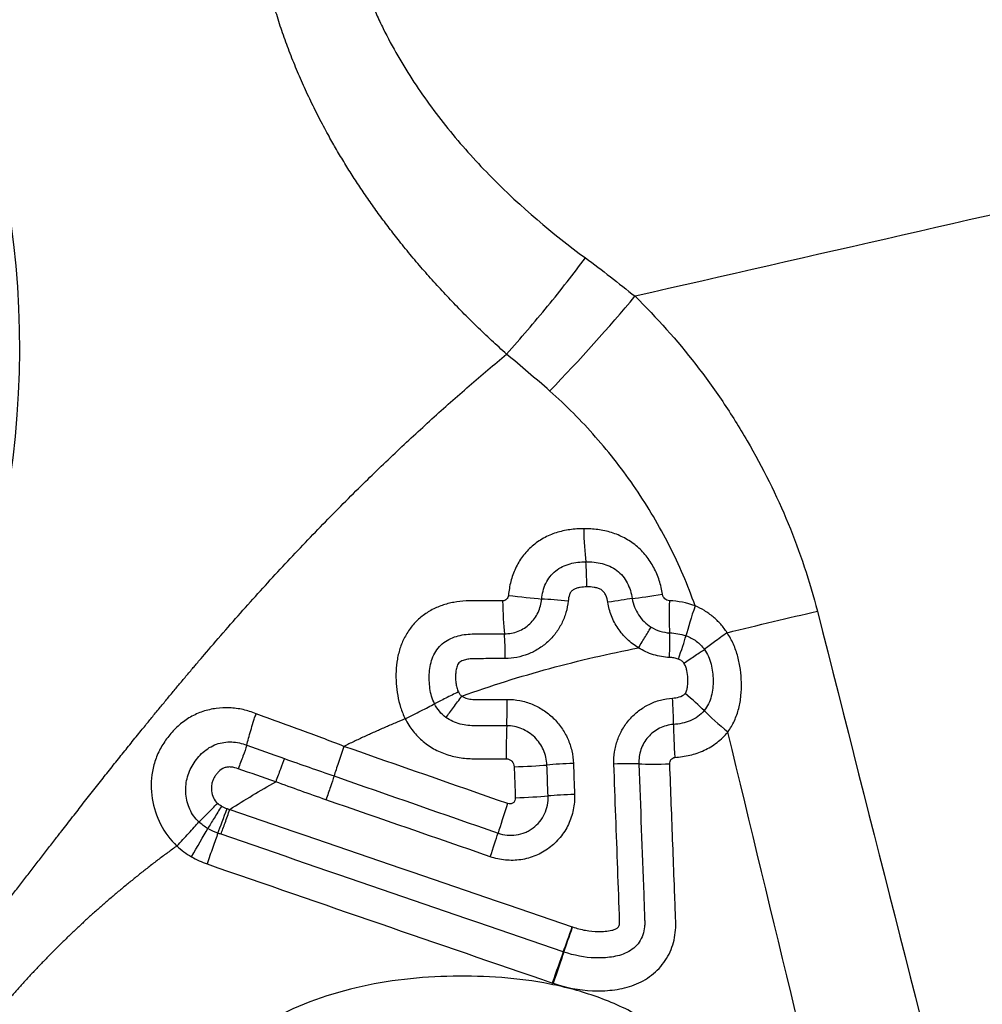
# Model space of a CAD drawing. Units: millimetres. Extents: x 123 to 325, y 204 to 319.
# Drawn here: x 308 to 310, y 259 to 261 of the extents above; entities that cross this region are included whole.
import ezdxf

# ---------------------------------------------------------------- set-up
doc = ezdxf.new("R2010")
doc.units = ezdxf.units.MM
doc.layers.add('1', color=4, linetype='Continuous')

msp = doc.modelspace()

# ---------------------------------------------------------------- linework, layer by layer
at = {"layer": '1'}
msp.add_ellipse((306.3974, 260.3631), major_axis=(1.1386, 1.5551), ratio=0.972186, dxfattribs=at)
for centre, major_axis, ratio, start_param, end_param in [((306.483, 260.1219), (1.0191, 1.3918), 0.972186, 4.856863, 6.283146), ((309.2976, 260.4045), (-0.5599, -0.5714), 0.191591, 1.610913, 1.962986), ((309.5141, 260.0223), (-0.0019, 0.1), 0.115074, 1.547737, 2.329921), ((309.5014, 259.8981), (0, 0.08), 0.098086, 4.728267, 5.473441), ((309.6817, 259.8874), (0.0988, 0.0153), 0.024944, 3.848213, 4.609295), ((309.338, 259.8691), (-0.0017, 0.1), 0.097284, 1.567222, 2.353501), ((309.3507, 259.8807), (-0.0994, 0.0111), 0.007425, 1.471998, 2.239897), ((309.4616, 259.8673), (-0.0797, 0.0068), 0.028096, 4.620233, 5.381025), ((309.5469, 259.8636), (0.079, 0.0128), 0.017108, 0.706479, 1.472874), ((309.6964, 259.8741), (0.0038, 0.0999), 0.095194, 1.620326, 2.402013), ((309.7517, 259.8642), (-0.0327, -0.0945), 0.074759, 4.795499, 5.571097), ((309.3278, 259.742), (0.0004, 0.08), 0.075606, 4.756132, 5.496988), ((309.6798, 259.7417), (0.0039, 0.0799), 0.083722, 4.790863, 5.544549), ((309.6989, 259.7383), (0.0273, 0.0752), 0.057611, 4.812851, 5.57208), ((309.7135, 259.6643), (0.062, -0.0505), 0.112472, 0.786212, 1.550499), ((309.3329, 259.6525), (-0.0003, 0.08), 0.066869, 4.011199, 4.775576), ((309.6865, 259.6546), (0.0054, -0.0798), 0.090012, 0.874266, 1.638458), ((309.8212, 259.5952), (0.0773, -0.0634), 0.115775, 3.928187, 4.691472), ((309.3425, 259.5364), (0.0008, -0.1), 0.063571, 4.010943, 4.774151), ((309.7067, 259.5402), (-0.0071, 0.0997), 0.087155, 0.873961, 1.637352), ((309.3595, 259.519), (-0.0999, -0.0034), 0.060442, 1.505293, 2.265726), ((309.4749, 259.5146), (0.0799, 0.003), 0.063553, 1.498333, 2.265494), ((309.5615, 259.5132), (0.0799, 0.0031), 0.065801, 0.726507, 1.493683), ((309.6956, 259.5263), (-0.0999, -0.0036), 0.06938, 0.726723, 1.487135), ((309.3617, 259.4525), (-0.0999, -0.0034), 0.059928, 1.507102, 2.267529), ((309.4775, 259.4482), (0.0799, 0.003), 0.063035, 1.500132, 2.2673), ((308.7337, 259.4197), (-0.0276, -0.0751), 0.015753, 0.856118, 1.618224), ((309.3452, 259.4399), (0.0326, 0.0945), 0.037153, 1.648559, 2.410381), ((308.662, 259.3234), (0.0499, 0.0867), 0.001363, 4.666194, 5.428134), ((309.2973, 259.3147), (-0.0264, -0.0755), 0.032376, 1.64477, 2.41053), ((309.4731, 259.1638), (0.0261, 0.0756), 0.03625, 4.025529, 4.791242), ((309.4737, 259.1636), (-0.0253, -0.0759), 0.03713, 0.88361, 1.649275), ((309.4406, 259.0543), (0.0322, 0.0947), 0.0322, 0.883767, 1.645646), ((309.4426, 259.0536), (0.0311, 0.095), 0.033079, 0.883436, 1.645364)]:
    msp.add_ellipse(centre, major_axis=major_axis, ratio=ratio, start_param=start_param, end_param=end_param, dxfattribs=at)
for points, degree, knots in [([(309.3369, 260.3992), (309.0875, 260.6234), (308.9482, 260.8804), (308.7889, 261.1745), (308.7899, 261.4799)], 2, [0, 0, 0, 0.5, 0.5, 1, 1, 1]), ([(308.9755, 261.4877), (308.9755, 261.4863), (308.9755, 261.4849), (308.9755, 261.482), (308.9756, 261.4777), (308.9758, 261.4677), (308.9766, 261.4478), (308.9794, 261.4083), (308.9838, 261.3749), (308.9952, 261.3089), (309.0062, 261.2657), (309.0274, 261.2021), (309.0353, 261.1812), (309.0482, 261.15), (309.0527, 261.1396), (309.062, 261.1192), (309.086, 261.0686), (309.1137, 261.0208), (309.162, 260.9471), (309.1882, 260.9117), (309.2301, 260.8605), (309.2445, 260.8438), (309.2741, 260.8109), (309.2894, 260.7948), (309.3675, 260.7158), (309.4349, 260.6586), (309.5063, 260.6061)], 3, [0, 0, 0, 0, 0.003906, 0.003906, 0.007813, 0.015625, 0.03125, 0.0625, 0.125, 0.125, 0.25, 0.25, 0.3125, 0.3125, 0.34375, 0.34375, 0.375, 0.5, 0.5, 0.625, 0.625, 0.6875, 0.6875, 0.75, 0.75, 1, 1, 1, 1]), ([(309.3369, 260.3992), (309.3672, 260.4333), (309.3967, 260.4679), (309.4535, 260.5372), (309.4807, 260.5719), (309.5063, 260.6061)], 3, [0, 0, 0, 0, 0.5, 0.5, 1, 1, 1, 1]), ([(309.6128, 260.5237), (309.6596, 260.4778), (309.7031, 260.429), (309.7634, 260.3513), (309.7827, 260.3247), (309.8104, 260.2836), (309.8194, 260.2698), (309.837, 260.2417), (309.8456, 260.2274), (309.8874, 260.1556), (309.9167, 260.0964), (309.9671, 259.9744), (309.9881, 259.9117), (310.0046, 259.8469)], 3, [0, 0, 0, 0, 0.25, 0.25, 0.375, 0.375, 0.4375, 0.4375, 0.5, 0.5, 0.75, 0.75, 1, 1, 1, 1]), ([(308.0935, 259.0062), (308.1539, 259.082), (308.2422, 259.1959), (308.3163, 259.2914), (308.3904, 259.3869), (308.5602, 259.6059), (308.7004, 259.769), (309.009, 260.1281), (309.3369, 260.3992)], 2, [0, 0, 0, 0.134812, 0.134812, 0.269624, 0.269624, 0.539248, 0.539248, 1, 1, 1]), ([(309.7419, 259.8588), (309.7263, 259.9033), (309.7077, 259.9464), (309.6757, 260.0093), (309.6644, 260.0299), (309.6404, 260.0706), (309.6276, 260.0906), (309.5878, 260.1493), (309.5303, 260.2234), (309.4646, 260.2893), (309.4295, 260.3202)], 3, [0, 0, 0, 0, 0.25, 0.25, 0.375, 0.375, 0.5, 0.5, 0.75, 1, 1, 1, 1]), ([(309.5026, 260.0243), (309.4926, 260.0243), (309.4826, 260.0236), (309.4628, 260.0208), (309.453, 260.0186), (309.4342, 260.0126), (309.425, 260.0087), (309.4074, 259.999), (309.3992, 259.9932), (309.384, 259.98), (309.3772, 259.9727), (309.3683, 259.9607), (309.3655, 259.9566), (309.3604, 259.948), (309.358, 259.9435), (309.3517, 259.9299), (309.3484, 259.9205), (309.3434, 259.9011), (309.3418, 259.8911), (309.3408, 259.8811)], 3, [0, 0, 0, 0, 0.125, 0.125, 0.25, 0.25, 0.375, 0.375, 0.5, 0.5, 0.625, 0.625, 0.6875, 0.6875, 0.75, 0.75, 0.875, 0.875, 1, 1, 1, 1]), ([(309.6719, 259.8834), (309.6703, 259.8934), (309.668, 259.9034), (309.6618, 259.9227), (309.6579, 259.932), (309.6485, 259.9497), (309.643, 259.9582), (309.6302, 259.974), (309.623, 259.9813), (309.6073, 259.9941), (309.599, 259.9997), (309.5813, 260.0091), (309.5718, 260.013), (309.5526, 260.019), (309.5428, 260.0211), (309.5228, 260.0238), (309.5127, 260.0244), (309.5026, 260.0243)], 3, [0, 0, 0, 0, 0.125, 0.125, 0.25, 0.25, 0.375, 0.375, 0.5, 0.5, 0.625, 0.625, 0.75, 0.75, 0.875, 0.875, 1, 1, 1, 1]), ([(309.4123, 259.8732), (309.4135, 259.8848), (309.4162, 259.8963), (309.4236, 259.9119), (309.4267, 259.9169), (309.4338, 259.926), (309.4378, 259.93), (309.4469, 259.9373), (309.4518, 259.9403), (309.4621, 259.9453), (309.4676, 259.9474), (309.4842, 259.9519), (309.4955, 259.9531), (309.507, 259.9533)], 3, [0, 0, 0, 0, 0.25, 0.25, 0.375, 0.375, 0.5, 0.5, 0.625, 0.625, 0.75, 0.75, 1, 1, 1, 1]), ([(309.507, 259.9533), (309.5188, 259.9534), (309.5307, 259.9524), (309.5477, 259.9481), (309.5532, 259.9462), (309.564, 259.9413), (309.569, 259.9383), (309.5784, 259.9312), (309.5827, 259.927), (309.5902, 259.918), (309.5935, 259.9131), (309.5989, 259.9026), (309.6011, 259.897), (309.6046, 259.8858), (309.6059, 259.88), (309.6068, 259.8742)], 3, [0, 0, 0, 0, 0.25, 0.25, 0.375, 0.375, 0.5, 0.5, 0.625, 0.625, 0.75, 0.75, 0.875, 0.875, 1, 1, 1, 1]), ([(309.5092, 259.8994), (309.5044, 259.8993), (309.4996, 259.899), (309.4926, 259.8978), (309.4903, 259.8973), (309.4857, 259.8959), (309.4834, 259.8951), (309.4792, 259.8927), (309.4773, 259.8912), (309.4742, 259.8875), (309.4731, 259.8853), (309.4704, 259.8785), (309.4696, 259.8737), (309.4691, 259.8689)], 3, [0, 0, 0, 0, 0.25, 0.25, 0.375, 0.375, 0.5, 0.5, 0.625, 0.625, 0.75, 0.75, 1, 1, 1, 1]), ([(309.5544, 259.8662), (309.5535, 259.8715), (309.5523, 259.8766), (309.5489, 259.8839), (309.5476, 259.8862), (309.5442, 259.8903), (309.5422, 259.892), (309.5376, 259.8947), (309.5351, 259.8958), (309.5302, 259.8973), (309.5276, 259.8979), (309.5198, 259.8992), (309.5145, 259.8994), (309.5092, 259.8994)], 3, [0, 0, 0, 0, 0.25, 0.25, 0.375, 0.375, 0.5, 0.5, 0.625, 0.625, 0.75, 0.75, 1, 1, 1, 1]), ([(309.6867, 259.8695), (309.6831, 259.8697), (309.6796, 259.8714), (309.6743, 259.8764), (309.6725, 259.8798), (309.6719, 259.8834)], 3, [0, 0, 0, 0, 0.5, 0.5, 1, 1, 1, 1]), ([(309.3283, 259.8693), (309.3108, 259.8693), (309.2933, 259.8693), (309.2671, 259.8694), (309.2584, 259.8695), (309.2409, 259.8686), (309.2322, 259.8677), (309.215, 259.8645), (309.2065, 259.8624), (309.1901, 259.8567), (309.1821, 259.8532), (309.1666, 259.8446), (309.1594, 259.8397), (309.146, 259.8286), (309.1398, 259.8224), (309.1285, 259.8087), (309.1235, 259.8014), (309.1151, 259.786), (309.1116, 259.7781), (309.1059, 259.7614), (309.1037, 259.7528), (309.1007, 259.7356), (309.0998, 259.7269), (309.099, 259.7095), (309.0991, 259.7006), (309.1003, 259.6831), (309.1013, 259.6744), (309.1044, 259.6573), (309.1065, 259.6488), (309.1119, 259.6321), (309.1152, 259.6238), (309.1191, 259.6159)], 3, [0, 0, 0, 0, 0.125, 0.125, 0.1875, 0.1875, 0.25, 0.25, 0.3125, 0.3125, 0.375, 0.375, 0.4375, 0.4375, 0.5, 0.5, 0.5625, 0.5625, 0.625, 0.625, 0.6875, 0.6875, 0.75, 0.75, 0.8125, 0.8125, 0.875, 0.875, 0.9375, 0.9375, 1, 1, 1, 1]), ([(309.3408, 259.8811), (309.3405, 259.8779), (309.3392, 259.8749), (309.3346, 259.8705), (309.3315, 259.8693), (309.3283, 259.8693)], 3, [0, 0, 0, 0, 0.5, 0.5, 1, 1, 1, 1]), ([(309.3323, 259.7985), (309.3374, 259.7985), (309.3424, 259.7989), (309.3523, 259.8008), (309.3571, 259.8022), (309.3664, 259.8059), (309.371, 259.8082), (309.3794, 259.8135), (309.3833, 259.8166), (309.3906, 259.8235), (309.3939, 259.8273), (309.3998, 259.8354), (309.4023, 259.8397), (309.4066, 259.8488), (309.4084, 259.8536), (309.411, 259.8632), (309.4119, 259.8682), (309.4123, 259.8732)], 3, [0, 0, 0, 0, 0.125, 0.125, 0.25, 0.25, 0.375, 0.375, 0.5, 0.5, 0.625, 0.625, 0.75, 0.75, 0.875, 0.875, 1, 1, 1, 1]), ([(309.4691, 259.8689), (309.4683, 259.8605), (309.4667, 259.8523), (309.4621, 259.8363), (309.459, 259.8284), (309.4515, 259.8134), (309.4471, 259.8063), (309.4371, 259.793), (309.4314, 259.7868), (309.419, 259.7755), (309.4124, 259.7705), (309.3982, 259.7617), (309.3907, 259.7579), (309.3751, 259.7519), (309.3671, 259.7495), (309.3507, 259.7464), (309.3423, 259.7455), (309.3338, 259.7455)], 3, [0, 0, 0, 0, 0.125, 0.125, 0.25, 0.25, 0.375, 0.375, 0.5, 0.5, 0.625, 0.625, 0.75, 0.75, 0.875, 0.875, 1, 1, 1, 1]), ([(309.6203, 259.7684), (309.6116, 259.7737), (309.6034, 259.7799), (309.5887, 259.7939), (309.5822, 259.8016), (309.5736, 259.8142), (309.571, 259.8186), (309.5663, 259.8276), (309.5642, 259.8322), (309.5586, 259.8463), (309.5559, 259.8561), (309.5544, 259.8662)], 3, [0, 0, 0, 0, 0.25, 0.25, 0.5, 0.5, 0.625, 0.625, 0.75, 0.75, 1, 1, 1, 1]), ([(309.6068, 259.8742), (309.6078, 259.8679), (309.6095, 259.8618), (309.6141, 259.85), (309.617, 259.8445), (309.6239, 259.834), (309.628, 259.8291), (309.637, 259.8203), (309.6419, 259.8164), (309.6473, 259.8131)], 3, [0, 0, 0, 0, 0.25, 0.25, 0.5, 0.5, 0.75, 0.75, 1, 1, 1, 1]), ([(309.8107, 259.8009), (309.8085, 259.8041), (309.8064, 259.8072), (309.8018, 259.8133), (309.7946, 259.8221), (309.7865, 259.83), (309.7748, 259.8398), (309.7686, 259.8443), (309.7557, 259.8523), (309.749, 259.8558), (309.7419, 259.8588)], 3, [0, 0, 0, 0, 0.125, 0.125, 0.25, 0.5, 0.5, 0.75, 0.75, 1, 1, 1, 1]), ([(309.1821, 259.6481), (309.1795, 259.6533), (309.1775, 259.6588), (309.1742, 259.6698), (309.173, 259.6754), (309.1714, 259.6867), (309.1709, 259.6925), (309.1705, 259.704), (309.1705, 259.7098), (309.1714, 259.7213), (309.1722, 259.7269), (309.1747, 259.7382), (309.1764, 259.7438), (309.1809, 259.7544), (309.1838, 259.7595), (309.1905, 259.7689), (309.1944, 259.7731), (309.2031, 259.7806), (309.208, 259.7839), (309.2181, 259.7892), (309.2234, 259.7914), (309.24, 259.7964), (309.2515, 259.7978), (309.2659, 259.7982), (309.2688, 259.7982), (309.2745, 259.7982), (309.2832, 259.7983), (309.3034, 259.7984), (309.3208, 259.7984), (309.3323, 259.7985)], 3, [0, 0, 0, 0, 0.0625, 0.0625, 0.125, 0.125, 0.1875, 0.1875, 0.25, 0.25, 0.3125, 0.3125, 0.375, 0.375, 0.4375, 0.4375, 0.5, 0.5, 0.5625, 0.5625, 0.625, 0.625, 0.75, 0.75, 0.78125, 0.78125, 0.8125, 0.875, 1, 1, 1, 1]), ([(309.6203, 259.7684), (309.6256, 259.7769), (309.6307, 259.7852), (309.6399, 259.8005), (309.644, 259.8074), (309.6473, 259.8131)], 3, [0, 0, 0, 0, 0.5, 0.5, 1, 1, 1, 1]), ([(309.6473, 259.8131), (309.6533, 259.8093), (309.6598, 259.8063), (309.6732, 259.8021), (309.6801, 259.8009), (309.6872, 259.8005)], 3, [0, 0, 0, 0, 0.5, 0.5, 1, 1, 1, 1]), ([(309.8107, 259.8009), (309.8011, 259.794), (309.7919, 259.7873), (309.7753, 259.7751), (309.7679, 259.7696), (309.7619, 259.7651)], 3, [0, 0, 0, 0, 0.5, 0.5, 1, 1, 1, 1]), ([(309.8123, 259.5875), (309.8178, 259.5952), (309.8225, 259.6032), (309.8302, 259.6201), (309.8333, 259.6291), (309.838, 259.6472), (309.8395, 259.6564), (309.8414, 259.675), (309.8417, 259.6845), (309.8412, 259.7032), (309.8405, 259.7126), (309.838, 259.7312), (309.8361, 259.7405), (309.8312, 259.7586), (309.8281, 259.7675), (309.8205, 259.7846), (309.8159, 259.793), (309.8107, 259.8009)], 3, [0, 0, 0, 0, 0.125, 0.125, 0.25, 0.25, 0.375, 0.375, 0.5, 0.5, 0.625, 0.625, 0.75, 0.75, 0.875, 0.875, 1, 1, 1, 1]), ([(309.7223, 259.7943), (309.7263, 259.7929), (309.7301, 259.7912), (309.7375, 259.7874), (309.7411, 259.7852), (309.7512, 259.7779), (309.757, 259.772), (309.7619, 259.7651)], 3, [0, 0, 0, 0, 0.25, 0.25, 0.5, 0.5, 1, 1, 1, 1]), ([(309.2407, 259.6647), (309.3032, 259.6871), (309.3663, 259.7068), (309.4929, 259.7412), (309.5565, 259.756), (309.6203, 259.7684)], 3, [0, 0, 0, 0, 0.5, 0.5, 1, 1, 1, 1]), ([(309.6868, 259.7476), (309.675, 259.7482), (309.6636, 259.7502), (309.6468, 259.7554), (309.6413, 259.7575), (309.6306, 259.7624), (309.6254, 259.7652), (309.6204, 259.7684)], 3, [0, 0, 0, 0, 0.5, 0.5, 0.75, 0.75, 1, 1, 1, 1]), ([(309.7179, 259.7352), (309.7264, 259.741), (309.7348, 259.7467), (309.7498, 259.757), (309.7565, 259.7615), (309.7619, 259.7651)], 3, [0, 0, 0, 0, 0.5, 0.5, 1, 1, 1, 1]), ([(309.7619, 259.7651), (309.7654, 259.7603), (309.7682, 259.7552), (309.773, 259.7446), (309.7748, 259.739), (309.7792, 259.7221), (309.7804, 259.7105), (309.7807, 259.6872), (309.7797, 259.6757), (309.7753, 259.6588), (309.7733, 259.6533), (309.7682, 259.643), (309.7651, 259.6381), (309.7614, 259.6336)], 3, [0, 0, 0, 0, 0.125, 0.125, 0.25, 0.25, 0.5, 0.5, 0.75, 0.75, 0.875, 0.875, 1, 1, 1, 1]), ([(309.3338, 259.7455), (309.32, 259.7454), (309.2992, 259.7452), (309.2784, 259.745), (309.268, 259.7449), (309.2646, 259.7449), (309.2577, 259.7445), (309.2543, 259.7441), (309.2475, 259.7427), (309.2441, 259.7418), (309.2394, 259.7396), (309.2378, 259.7387), (309.2351, 259.7366), (309.2339, 259.7353), (309.231, 259.7309), (309.2298, 259.7276), (309.2282, 259.7209), (309.2277, 259.7174), (309.2272, 259.7106), (309.2271, 259.7072), (309.2273, 259.7003), (309.2275, 259.6968), (309.2283, 259.69), (309.2289, 259.6866), (309.2306, 259.68), (309.2318, 259.6767), (309.2333, 259.6736)], 3, [0, 0, 0, 0, 0.25, 0.375, 0.375, 0.4375, 0.4375, 0.5, 0.5, 0.5625, 0.5625, 0.59375, 0.59375, 0.625, 0.625, 0.6875, 0.6875, 0.75, 0.75, 0.8125, 0.8125, 0.875, 0.875, 0.9375, 0.9375, 1, 1, 1, 1]), ([(309.7059, 259.7443), (309.7028, 259.7454), (309.6997, 259.7461), (309.6933, 259.7472), (309.6901, 259.7475), (309.6868, 259.7476)], 3, [0, 0, 0, 0, 0.5, 0.5, 1, 1, 1, 1]), ([(309.7179, 259.7352), (309.7165, 259.7373), (309.7147, 259.7392), (309.7106, 259.7423), (309.7083, 259.7434), (309.7059, 259.7443)], 3, [0, 0, 0, 0, 0.5, 0.5, 1, 1, 1, 1]), ([(309.7205, 259.6703), (309.7214, 259.6714), (309.7221, 259.6726), (309.7233, 259.6752), (309.7237, 259.6765), (309.7249, 259.6805), (309.7255, 259.6833), (309.7265, 259.6917), (309.7266, 259.6973), (309.726, 259.7085), (309.7254, 259.714), (309.7236, 259.7223), (309.7228, 259.725), (309.7208, 259.7303), (309.7196, 259.7328), (309.7179, 259.7352)], 3, [0, 0, 0, 0, 0.0625, 0.0625, 0.125, 0.125, 0.25, 0.25, 0.5, 0.5, 0.75, 0.75, 0.875, 0.875, 1, 1, 1, 1]), ([(309.2333, 259.6736), (309.2242, 259.6691), (309.2149, 259.6645), (309.1974, 259.6558), (309.1892, 259.6517), (309.1821, 259.6481)], 3, [0, 0, 0, 0, 0.5, 0.5, 1, 1, 1, 1]), ([(309.2333, 259.6736), (309.2342, 259.6718), (309.2352, 259.6701), (309.2377, 259.6671), (309.2391, 259.6658), (309.2407, 259.6647)], 3, [0, 0, 0, 0, 0.5, 0.5, 1, 1, 1, 1]), ([(309.6933, 259.6604), (309.6982, 259.6608), (309.7032, 259.6615), (309.7126, 259.6643), (309.7173, 259.6664), (309.7205, 259.6703)], 3, [0, 0, 0, 0, 0.5, 0.5, 1, 1, 1, 1]), ([(309.2066, 259.6187), (309.2114, 259.6251), (309.2169, 259.6324), (309.2286, 259.6482), (309.2347, 259.6565), (309.2407, 259.6647)], 3, [0, 0, 0, 0, 0.5, 0.5, 1, 1, 1, 1]), ([(309.2407, 259.6647), (309.2441, 259.6623), (309.248, 259.6607), (309.2559, 259.6585), (309.26, 259.6579), (309.2682, 259.6572), (309.2724, 259.6572), (309.2806, 259.6573), (309.3012, 259.6574), (309.3218, 259.6575), (309.3382, 259.6576)], 3, [0, 0, 0, 0, 0.125, 0.125, 0.25, 0.25, 0.375, 0.375, 0.5, 1, 1, 1, 1]), ([(309.3382, 259.6576), (309.3474, 259.6577), (309.3564, 259.6568), (309.3698, 259.6542), (309.3742, 259.6531), (309.383, 259.6505), (309.3873, 259.649), (309.4, 259.6438), (309.4081, 259.6396), (309.4233, 259.6296), (309.4305, 259.6238), (309.4436, 259.6112), (309.4495, 259.6042), (309.46, 259.5892), (309.4645, 259.5812), (309.4719, 259.5647), (309.4748, 259.556), (309.479, 259.5381), (309.4802, 259.5291), (309.4805, 259.5199)], 3, [0, 0, 0, 0, 0.125, 0.125, 0.1875, 0.1875, 0.25, 0.25, 0.375, 0.375, 0.5, 0.5, 0.625, 0.625, 0.75, 0.75, 0.875, 0.875, 1, 1, 1, 1]), ([(309.5674, 259.5187), (309.5671, 259.5275), (309.5676, 259.5362), (309.5696, 259.5491), (309.5704, 259.5534), (309.5725, 259.5619), (309.5738, 259.5661), (309.5782, 259.5786), (309.5818, 259.5864), (309.5906, 259.6015), (309.5958, 259.6086), (309.6073, 259.6217), (309.6137, 259.6277), (309.6275, 259.6383), (309.6351, 259.643), (309.6507, 259.6507), (309.6588, 259.6538), (309.6757, 259.6583), (309.6845, 259.6598), (309.6933, 259.6604)], 3, [0, 0, 0, 0, 0.125, 0.125, 0.1875, 0.1875, 0.25, 0.25, 0.375, 0.375, 0.5, 0.5, 0.625, 0.625, 0.75, 0.75, 0.875, 0.875, 1, 1, 1, 1]), ([(308.7985, 259.6268), (308.7894, 259.6305), (308.7801, 259.6334), (308.761, 259.6377), (308.7513, 259.639), (308.732, 259.6398), (308.7223, 259.6394), (308.7029, 259.6368), (308.6934, 259.6346), (308.6751, 259.6285), (308.6661, 259.6245), (308.6491, 259.6147), (308.6411, 259.6091), (308.6263, 259.5964), (308.6195, 259.5893), (308.6069, 259.5741), (308.6013, 259.566), (308.5913, 259.5491), (308.587, 259.5402), (308.5802, 259.522), (308.5776, 259.5124), (308.5741, 259.4932), (308.5733, 259.4835), (308.5732, 259.4641), (308.5739, 259.4543), (308.5784, 259.4253), (308.5843, 259.4068), (308.6025, 259.3718), (308.6142, 259.3562), (308.6283, 259.3425)], 3, [0, 0, 0, 0, 0.0625, 0.0625, 0.125, 0.125, 0.1875, 0.1875, 0.25, 0.25, 0.3125, 0.3125, 0.375, 0.375, 0.4375, 0.4375, 0.5, 0.5, 0.5625, 0.5625, 0.625, 0.625, 0.6875, 0.6875, 0.75, 0.75, 0.875, 0.875, 1, 1, 1, 1]), ([(309.1191, 259.6159), (309.1304, 259.6216), (309.1419, 259.6273), (309.1634, 259.6383), (309.1735, 259.6435), (309.1821, 259.6481)], 3, [0, 0, 0, 0, 0.5, 0.5, 1, 1, 1, 1]), ([(309.2066, 259.6187), (309.2014, 259.6226), (309.1966, 259.627), (309.1885, 259.6369), (309.185, 259.6423), (309.1821, 259.6481)], 3, [0, 0, 0, 0, 0.5, 0.5, 1, 1, 1, 1]), ([(309.7614, 259.6336), (309.7574, 259.6287), (309.7528, 259.6244), (309.7428, 259.6171), (309.7374, 259.6142), (309.7259, 259.6093), (309.7199, 259.6075), (309.7078, 259.605), (309.7017, 259.6042), (309.6954, 259.6037)], 3, [0, 0, 0, 0, 0.25, 0.25, 0.5, 0.5, 0.75, 0.75, 1, 1, 1, 1]), ([(308.7787, 259.5592), (308.7798, 259.5638), (308.781, 259.5687), (308.7838, 259.5792), (308.7854, 259.5849), (308.7888, 259.5965), (308.7906, 259.6024), (308.7935, 259.6115), (308.7945, 259.6146), (308.7965, 259.6207), (308.7975, 259.6238), (308.7985, 259.6268)], 3, [0, 0, 0, 0, 0.25, 0.25, 0.5, 0.5, 0.75, 0.75, 0.875, 0.875, 1, 1, 1, 1]), ([(308.9873, 259.5567), (308.9716, 259.5628), (308.9559, 259.5688), (308.9245, 259.5807), (308.9087, 259.5865), (308.8615, 259.6039), (308.83, 259.6155), (308.7985, 259.6268)], 3, [0, 0, 0, 0, 0.25, 0.25, 0.5, 0.5, 1, 1, 1, 1]), ([(309.1198, 259.6162), (309.1123, 259.6131), (309.0974, 259.6069), (309.0751, 259.5972), (309.053, 259.5874), (309.0309, 259.5774), (309.009, 259.5672), (308.9945, 259.5602), (308.9873, 259.5567)], 3, [0, 0, 0, 0, 0.167236, 0.334237, 0.501007, 0.667553, 0.833882, 1, 1, 1, 1]), ([(309.1191, 259.616), (309.1238, 259.6066), (309.1295, 259.5976), (309.1423, 259.5813), (309.1495, 259.5738), (309.1616, 259.5638), (309.1658, 259.5607), (309.1745, 259.5549), (309.179, 259.5522), (309.1927, 259.5449), (309.2024, 259.541), (309.2225, 259.535), (309.2326, 259.5329), (309.248, 259.531), (309.2531, 259.5305), (309.2634, 259.53), (309.2686, 259.5299), (309.2946, 259.53), (309.3154, 259.5301), (309.3362, 259.5302)], 3, [0, 0, 0, 0, 0.125, 0.125, 0.25, 0.25, 0.3125, 0.3125, 0.375, 0.375, 0.5, 0.5, 0.625, 0.625, 0.6875, 0.6875, 0.75, 0.75, 1, 1, 1, 1]), ([(309.3372, 259.6009), (309.3261, 259.6009), (309.3094, 259.6008), (309.2927, 259.6007), (309.2816, 259.6006), (309.276, 259.6006), (309.2593, 259.6007), (309.2482, 259.6018), (309.2262, 259.6075), (309.2159, 259.612), (309.2066, 259.6187)], 3, [0, 0, 0, 0, 0.25, 0.375, 0.375, 0.5, 0.5, 0.75, 0.75, 1, 1, 1, 1]), ([(309.4236, 259.5165), (309.4232, 259.5277), (309.4206, 259.5388), (309.4138, 259.5539), (309.4111, 259.5588), (309.4047, 259.568), (309.4012, 259.5722), (309.3933, 259.58), (309.3889, 259.5835), (309.3796, 259.5897), (309.3748, 259.5923), (309.3645, 259.5966), (309.3591, 259.5982), (309.3483, 259.6004), (309.3428, 259.601), (309.3372, 259.6009)], 3, [0, 0, 0, 0, 0.25, 0.25, 0.375, 0.375, 0.5, 0.5, 0.625, 0.625, 0.75, 0.75, 0.875, 0.875, 1, 1, 1, 1]), ([(309.6954, 259.6037), (309.685, 259.603), (309.6747, 259.6002), (309.6608, 259.5933), (309.6564, 259.5905), (309.6481, 259.5841), (309.6444, 259.5806), (309.6376, 259.5727), (309.6346, 259.5684), (309.6294, 259.5594), (309.6273, 259.5547), (309.6239, 259.5449), (309.6227, 259.5397), (309.6212, 259.5294), (309.6209, 259.5243), (309.6211, 259.519)], 3, [0, 0, 0, 0, 0.25, 0.25, 0.375, 0.375, 0.5, 0.5, 0.625, 0.625, 0.75, 0.75, 0.875, 0.875, 1, 1, 1, 1]), ([(309.6985, 259.5329), (309.7093, 259.5337), (309.7201, 259.5352), (309.7412, 259.5402), (309.7515, 259.5437), (309.771, 259.5528), (309.7804, 259.5583), (309.7976, 259.5716), (309.8054, 259.5791), (309.8123, 259.5875)], 3, [0, 0, 0, 0, 0.25, 0.25, 0.5, 0.5, 0.75, 0.75, 1, 1, 1, 1]), ([(308.6759, 259.3942), (308.6717, 259.3981), (308.668, 259.4023), (308.6614, 259.4114), (308.6585, 259.4164), (308.6539, 259.4265), (308.652, 259.4318), (308.6493, 259.4426), (308.6484, 259.4482), (308.6474, 259.4594), (308.6473, 259.4649), (308.6481, 259.4761), (308.6489, 259.4817), (308.6529, 259.4981), (308.6573, 259.5083), (308.6662, 259.5228), (308.6695, 259.5273), (308.6766, 259.536), (308.6804, 259.5401), (308.6888, 259.5476), (308.6933, 259.551), (308.7029, 259.5568), (308.7079, 259.5592), (308.7239, 259.565), (308.7349, 259.5665), (308.7574, 259.5658), (308.7682, 259.5632), (308.7787, 259.5592)], 3, [0, 0, 0, 0, 0.0625, 0.0625, 0.125, 0.125, 0.1875, 0.1875, 0.25, 0.25, 0.3125, 0.3125, 0.375, 0.375, 0.5, 0.5, 0.5625, 0.5625, 0.625, 0.625, 0.6875, 0.6875, 0.75, 0.75, 0.875, 0.875, 1, 1, 1, 1]), ([(308.7787, 259.5591), (308.7764, 259.5522), (308.7737, 259.5444), (308.7671, 259.5269), (308.7636, 259.5176), (308.7599, 259.5084)], 3, [0, 0, 0, 0, 0.5, 0.5, 1, 1, 1, 1]), ([(308.9873, 259.5567), (308.9832, 259.5447), (308.9791, 259.5328), (308.9719, 259.5111), (308.9687, 259.5012), (308.9661, 259.493)], 3, [0, 0, 0, 0, 0.5, 0.5, 1, 1, 1, 1]), ([(308.8593, 259.5304), (308.857, 259.5239), (308.8541, 259.5162), (308.8478, 259.4992), (308.8443, 259.49), (308.8407, 259.4808)], 3, [0, 0, 0, 0, 0.5, 0.5, 1, 1, 1, 1]), ([(308.8593, 259.5304), (308.8771, 259.524), (308.8949, 259.5179), (308.9305, 259.5054), (308.9483, 259.4992), (308.9661, 259.493)], 3, [0, 0, 0, 0, 0.5, 0.5, 1, 1, 1, 1]), ([(309.3362, 259.5302), (309.3385, 259.5302), (309.3407, 259.5297), (309.3447, 259.5278), (309.3465, 259.5264), (309.3511, 259.5215), (309.353, 259.5172), (309.3531, 259.5127)], 3, [0, 0, 0, 0, 0.25, 0.25, 0.5, 0.5, 1, 1, 1, 1]), ([(309.6875, 259.5191), (309.6874, 259.5223), (309.6882, 259.5257), (309.6911, 259.5297), (309.6924, 259.5308), (309.6952, 259.5324), (309.6968, 259.5328), (309.6985, 259.5329)], 3, [0, 0, 0, 0, 0.5, 0.5, 0.75, 0.75, 1, 1, 1, 1]), ([(308.7599, 259.5084), (308.7551, 259.5102), (308.7502, 259.5117), (308.7427, 259.5124), (308.7402, 259.5124), (308.7351, 259.5119), (308.7326, 259.5114), (308.7255, 259.5088), (308.7213, 259.5057), (308.7161, 259.5002), (308.7145, 259.4983), (308.7115, 259.4942), (308.7101, 259.4921), (308.7076, 259.4878), (308.7065, 259.4855), (308.7047, 259.4808), (308.7039, 259.4783), (308.7025, 259.4709), (308.7025, 259.4659), (308.7035, 259.4558), (308.7047, 259.4509), (308.709, 259.4417), (308.7119, 259.4377), (308.7156, 259.4342)], 3, [0, 0, 0, 0, 0.125, 0.125, 0.1875, 0.1875, 0.25, 0.25, 0.375, 0.375, 0.4375, 0.4375, 0.5, 0.5, 0.5625, 0.5625, 0.625, 0.625, 0.75, 0.75, 0.875, 0.875, 1, 1, 1, 1]), ([(309.3531, 259.5127), (309.3537, 259.4962), (309.3544, 259.4796), (309.3552, 259.4574), (309.3554, 259.4519), (309.3556, 259.4463)], 3, [0, 0, 0, 0, 0.748733, 0.748733, 1, 1, 1, 1]), ([(309.4371, 259.0476), (309.4645, 259.0385), (309.4924, 259.0327), (309.5284, 259.0312), (309.5356, 259.0312), (309.5499, 259.0317), (309.5641, 259.0327), (309.5782, 259.035), (309.5922, 259.0381), (309.5992, 259.04), (309.6128, 259.0447), (309.6194, 259.0475), (309.6322, 259.0539), (309.6384, 259.0577), (309.6501, 259.066), (309.6556, 259.0706), (309.6658, 259.0806), (309.6705, 259.0861), (309.6832, 259.1036), (309.6896, 259.1164), (309.696, 259.137), (309.6976, 259.1441), (309.6998, 259.1582), (309.7003, 259.1653), (309.7005, 259.1761), (309.7004, 259.1797), (309.7001, 259.1869), (309.6997, 259.1977), (309.6987, 259.223), (309.6968, 259.2736), (309.693, 259.3747), (309.6897, 259.4613), (309.6875, 259.5191)], 3, [0, 0, 0, 0, 0.125, 0.125, 0.15625, 0.15625, 0.1875, 0.21875, 0.21875, 0.25, 0.25, 0.28125, 0.28125, 0.3125, 0.3125, 0.34375, 0.34375, 0.375, 0.375, 0.4375, 0.4375, 0.46875, 0.46875, 0.5, 0.5, 0.515625, 0.515625, 0.53125, 0.5625, 0.625, 0.75, 1, 1, 1, 1]), ([(309.6211, 259.519), (309.6246, 259.4256), (309.6285, 259.3205), (309.6326, 259.2096), (309.6332, 259.1921), (309.6335, 259.1833), (309.6337, 259.1804), (309.6337, 259.1746), (309.6336, 259.1717), (309.6327, 259.163), (309.6316, 259.1572), (309.6278, 259.1461), (309.6252, 259.1409), (309.6186, 259.1312), (309.6147, 259.127), (309.6056, 259.1195), (309.6007, 259.1164), (309.5853, 259.1087), (309.5738, 259.1057), (309.5566, 259.1031), (309.5508, 259.1026), (309.5391, 259.102), (309.5333, 259.1019), (309.5045, 259.1027), (309.482, 259.1074), (309.4599, 259.1147)], 3, [0, 0, 0, 0, 0.5, 0.5625, 0.59375, 0.59375, 0.609375, 0.609375, 0.625, 0.625, 0.65625, 0.65625, 0.6875, 0.6875, 0.71875, 0.71875, 0.75, 0.75, 0.8125, 0.8125, 0.84375, 0.84375, 0.875, 0.875, 1, 1, 1, 1]), ([(309.4785, 259.1686), (309.4876, 259.1656), (309.4969, 259.1631), (309.5156, 259.1597), (309.525, 259.1587), (309.5394, 259.1587), (309.5442, 259.1589), (309.5537, 259.1597), (309.5584, 259.1604), (309.5654, 259.1621), (309.5677, 259.1628), (309.5722, 259.1646), (309.5744, 259.1657), (309.5771, 259.168), (309.5779, 259.169), (309.5789, 259.1712), (309.5792, 259.1724), (309.5797, 259.176), (309.5798, 259.1783), (309.5784, 259.2182), (309.5743, 259.3309), (309.5702, 259.4436), (309.5674, 259.5187)], 3, [0, 0, 0, 0, 0.0625, 0.0625, 0.125, 0.125, 0.15625, 0.15625, 0.1875, 0.1875, 0.203125, 0.203125, 0.21875, 0.21875, 0.226563, 0.226563, 0.234375, 0.234375, 0.25, 0.25, 0.5, 1, 1, 1, 1]), ([(308.9488, 259.4419), (308.9307, 259.4481), (308.9126, 259.4545), (308.8766, 259.4674), (308.8586, 259.474), (308.8407, 259.4808)], 3, [0, 0, 0, 0, 0.5, 0.5, 1, 1, 1, 1]), ([(308.9661, 259.493), (308.964, 259.4864), (308.9613, 259.4785), (308.9554, 259.461), (308.9521, 259.4515), (308.9488, 259.4419)], 3, [0, 0, 0, 0, 0.5, 0.5, 1, 1, 1, 1]), ([(309.4829, 259.4534), (309.4833, 259.4423), (309.4824, 259.4313), (309.478, 259.4097), (309.4744, 259.399), (309.4674, 259.384), (309.4647, 259.3792), (309.4588, 259.3699), (309.4556, 259.3654), (309.445, 259.3525), (309.437, 259.3449), (309.4237, 259.335), (309.419, 259.3319), (309.4094, 259.3265), (309.3995, 259.3217), (309.389, 259.3181), (309.3783, 259.3151), (309.3728, 259.314), (309.3564, 259.3115), (309.3454, 259.3113), (309.3231, 259.3134), (309.3123, 259.3157), (309.3017, 259.3194)], 3, [0, 0, 0, 0, 0.125, 0.125, 0.25, 0.25, 0.3125, 0.3125, 0.375, 0.375, 0.5, 0.5, 0.5625, 0.5625, 0.625, 0.6875, 0.6875, 0.75, 0.75, 0.875, 0.875, 1, 1, 1, 1]), ([(309.3186, 259.3703), (309.3312, 259.3659), (309.3446, 259.3646), (309.3642, 259.3674), (309.3707, 259.3691), (309.3798, 259.3729), (309.3827, 259.3743), (309.3884, 259.3776), (309.3912, 259.3794), (309.3991, 259.3853), (309.4039, 259.3899), (309.4122, 259.4001), (309.4157, 259.4058), (309.4212, 259.4176), (309.4232, 259.424), (309.4258, 259.4369), (309.4263, 259.4435), (309.426, 259.4501)], 3, [0, 0, 0, 0, 0.25, 0.25, 0.375, 0.375, 0.4375, 0.4375, 0.5, 0.5, 0.625, 0.625, 0.75, 0.75, 0.875, 0.875, 1, 1, 1, 1]), ([(309.3556, 259.4463), (309.3557, 259.4442), (309.3554, 259.4421), (309.3538, 259.4383), (309.3526, 259.4365), (309.3494, 259.434), (309.3473, 259.4332), (309.3432, 259.4328), (309.3411, 259.4331), (309.3392, 259.4337)], 3, [0, 0, 0, 0, 0.25, 0.25, 0.5, 0.5, 0.75, 0.75, 1, 1, 1, 1]), ([(308.6759, 259.3942), (308.6814, 259.3996), (308.6877, 259.4059), (308.7013, 259.4196), (308.7085, 259.4269), (308.7156, 259.4342)], 3, [0, 0, 0, 0, 0.5, 0.5, 1, 1, 1, 1]), ([(308.724, 259.428), (308.7188, 259.4194), (308.7135, 259.4106), (308.7035, 259.3943), (308.6988, 259.3867), (308.6948, 259.3802)], 3, [0, 0, 0, 0, 0.5, 0.5, 1, 1, 1, 1]), ([(308.7233, 259.3678), (308.7259, 259.3751), (308.7289, 259.3836), (308.7353, 259.4018), (308.7387, 259.4115), (308.7421, 259.4211)], 3, [0, 0, 0, 0, 0.5, 0.5, 1, 1, 1, 1]), ([(308.7362, 259.4229), (308.7381, 259.4223), (308.7401, 259.4217), (308.742, 259.4211), (308.742, 259.4211), (308.7421, 259.4211)], 3, [0, 0, 0, 0, 0.990186, 0.990186, 1, 1, 1, 1]), ([(308.6284, 259.3425), (308.637, 259.3518), (308.6457, 259.3612), (308.6619, 259.3789), (308.6695, 259.3872), (308.6759, 259.3942)], 3, [0, 0, 0, 0, 0.5, 0.5, 1, 1, 1, 1]), ([(308.7165, 259.3702), (308.7149, 259.3657), (308.7132, 259.3607), (308.7095, 259.3504), (308.7076, 259.345), (308.7036, 259.3336), (308.7015, 259.3278), (308.6973, 259.3159), (308.6953, 259.3099), (308.6932, 259.304)], 3, [0, 0, 0, 0, 0.25, 0.25, 0.5, 0.5, 0.75, 0.75, 1, 1, 1, 1]), ([(308.6283, 259.3426), (308.6219, 259.3379), (308.6091, 259.3286), (308.5901, 259.3144), (308.5713, 259.3), (308.5527, 259.2854), (308.5343, 259.2707), (308.5161, 259.2558), (308.4981, 259.2408), (308.4802, 259.2256), (308.4626, 259.2102), (308.4452, 259.1947), (308.4281, 259.179), (308.4111, 259.1632), (308.3943, 259.1472), (308.3777, 259.131), (308.3613, 259.1147), (308.3452, 259.0982), (308.3292, 259.0816), (308.3134, 259.0648), (308.2979, 259.0479), (308.2826, 259.0309), (308.2674, 259.0136), (308.2525, 258.9962), (308.2378, 258.9787), (308.2233, 258.961), (308.209, 258.9432), (308.1997, 258.9312), (308.195, 258.9252)], 3, [0, 0, 0, 0, 0.039436, 0.078773, 0.118011, 0.157154, 0.196205, 0.235165, 0.274038, 0.312826, 0.351532, 0.390159, 0.428709, 0.467187, 0.505594, 0.543934, 0.58221, 0.620425, 0.658583, 0.696687, 0.73474, 0.772746, 0.810709, 0.848632, 0.886519, 0.924373, 0.962199, 1, 1, 1, 1]), ([(309.6264, 258.9747), (309.5959, 258.9922), (309.5641, 259.0066), (309.5148, 259.0241), (309.4982, 259.0293), (309.4644, 259.0385), (309.4472, 259.0425), (309.3957, 259.0526), (309.3611, 259.0571), (309.2917, 259.0624), (309.2568, 259.0633), (309.1868, 259.0622), (309.1518, 259.06), (309.0825, 259.052), (309.0481, 259.0461), (308.9456, 259.022), (308.8804, 258.9977), (308.8191, 258.9633)], 3, [0, 0, 0, 0, 0.125, 0.125, 0.1875, 0.1875, 0.25, 0.25, 0.375, 0.375, 0.5, 0.5, 0.625, 0.625, 0.75, 0.75, 1, 1, 1, 1])]:
    msp.add_open_spline(points, degree=degree, knots=knots, dxfattribs=at)
for points in [[(311.9114, 261.0483), (311.1452, 260.8735), (310.379, 260.6986), (309.6128, 260.5237)], [(309.5063, 260.6061), (309.5423, 260.5797), (309.5777, 260.5521), (309.6128, 260.5237)], [(309.4295, 260.3202), (309.3989, 260.3471), (309.3681, 260.3736), (309.3369, 260.3992)], [(309.7419, 259.8588), (309.7242, 259.8653), (309.7055, 259.8686), (309.6867, 259.8695)], [(309.8107, 259.8009), (309.8774, 259.8173), (309.9428, 259.8328), (310.0046, 259.8469)], [(310.0046, 259.8469), (310.123, 259.3815), (310.2414, 258.916), (310.3591, 258.4504)], [(309.6872, 259.8005), (309.6992, 259.8), (309.711, 259.7982), (309.7223, 259.7943)], [(310.1018, 258.3892), (310.0054, 258.7887), (309.9087, 259.1881), (309.8123, 259.5875)], [(308.7787, 259.5592), (308.7787, 259.5591), (308.7787, 259.5591), (308.7787, 259.5591)], [(308.7787, 259.5591), (308.8056, 259.5496), (308.8325, 259.54), (308.8594, 259.5304)], [(309.3392, 259.4337), (309.2219, 259.4747), (309.1046, 259.5156), (308.9873, 259.5567)], [(308.8407, 259.4808), (308.8138, 259.49), (308.7868, 259.4992), (308.7599, 259.5084)], [(309.426, 259.4501), (309.4252, 259.4723), (309.4244, 259.4944), (309.4236, 259.5165)], [(309.4805, 259.5199), (309.4813, 259.4977), (309.4821, 259.4756), (309.4829, 259.4534)], [(308.7421, 259.4211), (308.7745, 259.4418), (308.8074, 259.4617), (308.8407, 259.4808)], [(308.9661, 259.493), (309.0836, 259.452), (309.2011, 259.4112), (309.3186, 259.3703)], [(309.3017, 259.3194), (309.184, 259.3602), (309.0664, 259.401), (308.9488, 259.4419)], [(308.724, 259.4281), (308.721, 259.4298), (308.7181, 259.4317), (308.7156, 259.4341)], [(308.724, 259.428), (308.7279, 259.4259), (308.732, 259.4242), (308.7362, 259.4229)], [(308.7421, 259.4212), (308.9873, 259.3368), (309.2326, 259.2527), (309.4779, 259.1688)], [(308.6948, 259.3803), (308.688, 259.3842), (308.6816, 259.3888), (308.6759, 259.3942)], [(308.7165, 259.3702), (308.709, 259.3729), (308.7017, 259.3762), (308.6948, 259.3802)], [(308.7233, 259.3678), (308.721, 259.3686), (308.7188, 259.3694), (308.7165, 259.3702)], [(309.4586, 259.1151), (309.2135, 259.1991), (308.9684, 259.2834), (308.7233, 259.3679)], [(308.6283, 259.3426), (308.6379, 259.3337), (308.6485, 259.326), (308.6598, 259.3194)], [(308.6598, 259.3194), (308.6704, 259.3132), (308.6816, 259.3081), (308.6932, 259.304)], [(308.6932, 259.304), (308.9405, 259.2185), (309.1878, 259.1332), (309.4352, 259.0482)], [(309.4779, 259.1688), (309.4781, 259.1688), (309.4783, 259.1687), (309.4785, 259.1686)], [(309.4599, 259.1147), (309.4595, 259.1149), (309.4591, 259.115), (309.4586, 259.1151)], [(309.4352, 259.0482), (309.4358, 259.048), (309.4365, 259.0478), (309.4371, 259.0476)]]:
    msp.add_open_spline(points, degree=3, dxfattribs=at)

doc.saveas('drawing.dxf')
